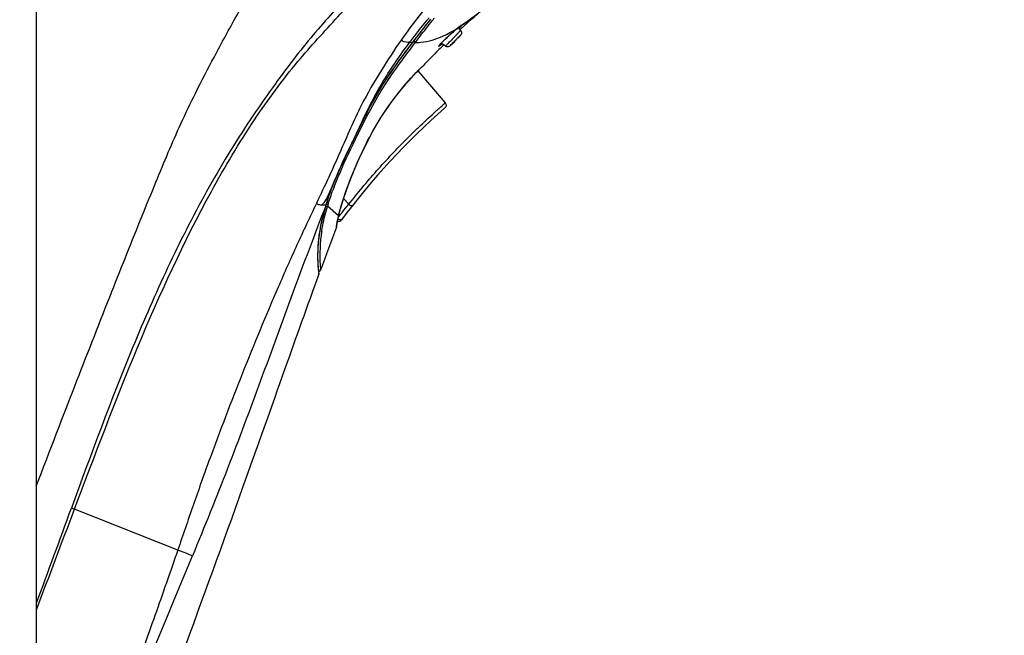
# Model space of a CAD drawing. Units: millimetres. Extents: x 1163 to 2328, y 322 to 1142.
# Drawn here: x 1736 to 1793, y 803 to 839 of the extents above; entities that cross this region are included whole.
import ezdxf

# ---------------------------------------------------------------- set-up
doc = ezdxf.new("R2010")
doc.units = ezdxf.units.MM
doc.header["$LTSCALE"] = 54.820741
doc.header["$PDMODE"] = 3
doc.header["$PDSIZE"] = 0.3125
doc.layers.get('0').update_dxf_attribs({"linetype": 'CONTINUOUS'})
doc.layers.get('Defpoints').update_dxf_attribs({"linetype": 'CONTINUOUS'})
doc.layers.add('DEF_LAYER_ASSEM_MEMBER', color=7, linetype='CONTINUOUS')
doc.layers.add('DEF_LAYER_DIM', color=7, linetype='CONTINUOUS')
doc.styles.get("Standard").update_dxf_attribs({"font": 'txt', "width": 0.8})
doc.dimstyles.new('DIMSTYLE_2', dxfattribs={"dimtxt": 10, "dimasz": 3, "dimexe": 2, "dimexo": 1, "dimgap": 2.5, "dimtad": 1, "dimdec": 0, "dimlfac": 2.5, "dimdsep": 46, "dimtxsty": 'Standard', "dimblk": '_FILLED', "dimblk1": '_FILLED', "dimblk2": '_FILLED', "dimcen": 0.09, "dimadec": 0, "dimazin": 0, "dimtp": 0.001, "dimtm": 0.001, "dimtfac": 1, "dimtdec": 0, "dimtofl": 0, "dimtmove": 0, "dimatfit": 3, "dimldrblk": '_FILLED', "dimfxl": 1, "dimtolj": 1, "dimarcsym": 0})

# ---------------------------------------------------------------- blocks, each defined once
blk = doc.blocks.new('_FILLED')
at = {"color": 0, "linetype": 'ByBlock'}
blk.add_solid([(0, 0), (-1, 0.2), (-1, -0.2)], dxfattribs=at)
blk = doc.blocks.new('*D1')
at = {"layer": 'DEF_LAYER_DIM', "color": 0, "linetype": 'Continuous', "lineweight": -2, "transparency": 16777216}
for p, q in [((1748.328, 1000.661), (1613.972, 1000.661)), ((1615.972, 997.661), (1615.972, 505.441)), ((1713.528, 502.441), (1613.972, 502.441))]:
    blk.add_line(p, q, dxfattribs=at)
at = {"layer": 'Defpoints', "color": 0, "linetype": 'Continuous', "transparency": 16777216}
for p in [(1749.328, 1000.661), (1615.972, 502.441), (1714.528, 502.441)]:
    blk.add_point(p, dxfattribs=at)
at = {"layer": 'DEF_LAYER_DIM', "color": 0, "linetype": 'Continuous', "lineweight": -2, "transparency": 16777216, "xscale": 3, "yscale": 3, "zscale": 3}
for p, rotation in [((1615.972, 1000.661), 90), ((1615.972, 502.441), 270)]:
    blk.add_blockref('_FILLED', p, dxfattribs=dict(at, rotation=rotation))
at = {"layer": 'DEF_LAYER_DIM', "color": 0, "linetype": 'Continuous', "transparency": 16777216, "insert": (1603.472, 752.551), "char_height": 10, "width": 32, "attachment_point": 2, "rotation": 90}
blk.add_mtext('\\A1;1246', dxfattribs=at)
blk = doc.blocks.new('*D5')
at = {"layer": 'DEF_LAYER_DIM', "color": 0, "linetype": 'Continuous', "lineweight": -2, "transparency": 16777216}
for p, q in [((1854.528, 938.021), (1835.12, 938.021)), ((1837.12, 505.441), (1837.12, 935.021)), ((1759.328, 502.441), (1839.12, 502.441))]:
    blk.add_line(p, q, dxfattribs=at)
at = {"layer": 'Defpoints', "color": 0, "linetype": 'Continuous', "transparency": 16777216}
for p in [(1837.12, 938.021), (1855.528, 938.021), (1758.328, 502.441)]:
    blk.add_point(p, dxfattribs=at)
at = {"layer": 'DEF_LAYER_DIM', "color": 0, "linetype": 'Continuous', "lineweight": -2, "transparency": 16777216, "xscale": 3, "yscale": 3, "zscale": 3}
for p, rotation in [((1837.12, 938.021), 90), ((1837.12, 502.441), 270)]:
    blk.add_blockref('_FILLED', p, dxfattribs=dict(at, rotation=rotation))
at = {"layer": 'DEF_LAYER_DIM', "color": 0, "linetype": 'Continuous', "transparency": 16777216, "insert": (1824.62, 823.363), "char_height": 10, "width": 32, "attachment_point": 2, "rotation": 90}
blk.add_mtext('\\A1;1089', dxfattribs=at)

msp = doc.modelspace()

# ---------------------------------------------------------------- linework, layer by layer
at = {"layer": 'DEF_LAYER_ASSEM_MEMBER', "color": 7, "linetype": 'Continuous'}
for p, q in [((1737.4478, 792.45843), (1737.4478, 878.38135)), ((1759.6503, 838.24247), (1759.93283, 838.59668)), ((1761.65743, 838.23778), (1761.67029, 838.24596)), ((1761.67029, 838.24596), (1761.67258, 838.24731)), ((1761.64392, 837.95863), (1761.51132, 838.12804)), ((1761.66981, 838.06722), (1761.60122, 838.00489)), ((1761.71459, 838.1078), (1761.66981, 838.06722)), ((1761.76042, 838.14928), (1761.71459, 838.1078)), ((1758.05523, 836.13453), (1758.91205, 837.28827)), ((1758.91198, 837.2882), (1758.92808, 837.30936)), ((1760.41375, 837.11056), (1760.41352, 837.11025)), ((1760.46127, 837.16752), (1760.51178, 837.22273)), ((1760.77755, 837.05981), (1760.52865, 837.24029)), ((1761.20183, 837.25357), (1761.19597, 837.24589)), ((1761.46747, 837.52599), (1761.47334, 837.53365)), ((1759.40963, 835.86942), (1759.49321, 835.94875)), ((1759.49321, 835.94875), (1759.49431, 835.94974)), ((1759.19563, 835.65598), (1760.75913, 833.82824)), ((1755.29215, 831.24501), (1755.69104, 832.0657)), ((1754.04645, 828.27729), (1754.20235, 828.73157)), ((1754.20235, 828.73157), (1754.33331, 829.08362)), ((1753.96609, 828.02594), (1754.04645, 828.27729)), ((1753.67525, 826.91796), (1753.94042, 827.94316)), ((1753.94041, 827.94314), (1753.95617, 827.99411)), ((1753.95634, 827.99463), (1753.96591, 828.02538)), ((1754.59095, 827.01696), (1754.59627, 827.04493)), ((1754.59627, 827.04493), (1754.60854, 827.10635)), ((1754.60854, 827.10635), (1754.64731, 827.28099)), ((1754.64731, 827.28099), (1754.67857, 827.40969)), ((1754.67271, 827.39474), (1754.67623, 827.40889)), ((1753.55321, 824.09719), (1753.54117, 824.203))]:
    msp.add_line(p, q, dxfattribs=at)
at = {"layer": 'DEF_LAYER_ASSEM_MEMBER', "color": 9, "linetype": 'Continuous'}
for p, q in [((1761.57022, 838.17549), (1761.57732, 838.18019)), ((1761.57072, 838.17454), (1761.57731, 838.18018)), ((1761.57745, 838.18003), (1761.57166, 838.17558)), ((1761.61764, 837.68), (1761.61416, 837.676)), ((1758.87465, 837.26615), (1758.86931, 837.2591)), ((1758.89903, 837.29808), (1758.88555, 837.28036)), ((1758.91502, 837.31908), (1758.89903, 837.29808)), ((1759.00862, 837.21521), (1759.02473, 837.23643)), ((1759.02473, 837.23643), (1759.05179, 837.27206)), ((1759.05177, 837.27218), (1759.10107, 837.33698)), ((1760.77755, 837.05981), (1760.7962, 837.08414)), ((1760.7962, 837.08414), (1760.80438, 837.09349)), ((1761.05166, 837.09956), (1761.05725, 837.10594)), ((1761.4873, 837.53868), (1761.47734, 837.52815)), ((1755.67678, 832.05172), (1755.68485, 832.0691)), ((1755.69102, 832.06568), (1755.67678, 832.05172)), ((1754.31599, 829.09032), (1754.30771, 829.0685)), ((1754.33331, 829.08362), (1754.33324, 829.08344)), ((1755.25361, 828.05354), (1754.96276, 828.38991)), ((1753.95019, 828.00886), (1753.94036, 827.97732)), ((1753.95598, 828.02883), (1753.94996, 828.00873)), ((1754.67271, 827.39474), (1754.0411, 827.94008)), ((1754.59627, 827.04493), (1754.58983, 827.02449)), ((1754.64865, 827.29774), (1754.68314, 827.34132)), ((1754.67857, 827.4097), (1754.67271, 827.39474)), ((1754.68314, 827.34132), (1754.70253, 827.36584)), ((1754.70253, 827.36584), (1754.78577, 827.47102)), ((1753.53351, 824.15094), (1753.5456, 824.05065)), ((1753.64173, 824.30159), (1753.63682, 824.35499)), ((1753.5456, 824.05065), (1753.54689, 824.04134)), ((1745.5043, 808.34314), (1739.6148, 810.67595))]:
    msp.add_line(p, q, dxfattribs=at)
at = {"layer": 'DEF_LAYER_ASSEM_MEMBER', "color": 7, "linetype": 'Continuous'}
for points in [[(1758.92806, 837.30937), (1759.28305, 837.77229), (1759.6503, 838.24247)], [(1761.57072, 838.17454), (1761.57593, 838.17853), (1761.60994, 838.20412), (1761.63719, 838.22386), (1761.65743, 838.23778)], [(1760.51178, 837.22273), (1760.57789, 837.29153), (1760.65893, 837.37266), (1760.75359, 837.46437), (1760.86003, 837.56453), (1760.97576, 837.67056), (1761.0975, 837.7793), (1761.2212, 837.88705), (1761.34198, 837.98956), (1761.45444, 838.08228)], [(1761.45444, 838.08228), (1761.55253, 838.16024), (1761.57077, 838.17432)], [(1760.40757, 837.10283), (1760.40596, 837.09957), (1760.40682, 837.10085), (1760.41375, 837.11056)], [(1760.41352, 837.11025), (1760.42656, 837.12689), (1760.46127, 837.16752)], [(1755.69102, 832.06568), (1756.40548, 833.49451), (1757.20508, 834.88392), (1758.05523, 836.13453)], [(1755.2124, 829.11408), (1755.50646, 829.87218), (1755.84449, 830.65857), (1756.21926, 831.4493), (1756.62685, 832.2203), (1757.06305, 832.95318), (1757.51878, 833.63628), (1757.97877, 834.2586), (1758.41788, 834.80074), (1758.7955, 835.23184), (1759.08163, 835.53879)], [(1759.08163, 835.53879), (1759.27687, 835.7385), (1759.39957, 835.85941)], [(1754.33324, 829.08344), (1754.78119, 830.15247), (1755.29215, 831.24501)], [(1754.67857, 827.40971), (1754.78217, 827.79708), (1754.96942, 828.41177), (1755.2124, 829.11408)], [(1754.57067, 826.89761), (1754.57276, 826.91128), (1754.57509, 826.92602), (1754.57768, 826.94187), (1754.58054, 826.95886)], [(1754.58054, 826.95886), (1754.5837, 826.97702), (1754.58716, 826.99638), (1754.59095, 827.01696)], [(1753.54117, 824.203), (1753.51175, 824.54253), (1753.49196, 825.12147), (1753.52743, 825.92115), (1753.67525, 826.91796)], [(1754.55032, 826.75013), (1754.55472, 826.76444), (1754.55748, 826.78087), (1754.55789, 826.78625), (1754.55799, 826.78816)], [(1754.55799, 826.78816), (1754.5581, 826.79075), (1754.55816, 826.79187), (1754.55824, 826.79331), (1754.55836, 826.79513), (1754.55851, 826.79738), (1754.55872, 826.80012), (1754.55898, 826.80337), (1754.55931, 826.80718), (1754.55971, 826.81159), (1754.56021, 826.81665), (1754.5608, 826.82238), (1754.56151, 826.82884), (1754.56234, 826.83605)], [(1754.56234, 826.83605), (1754.56331, 826.84408), (1754.56442, 826.85294), (1754.5657, 826.86268), (1754.56716, 826.87335), (1754.56881, 826.88498), (1754.57067, 826.89761)]]:
    msp.add_lwpolyline(points, dxfattribs=at)
at = {"layer": 'DEF_LAYER_ASSEM_MEMBER', "color": 9, "linetype": 'Continuous'}
for centre, radius, start, end in [((1800.27214, 805.56468), 52.2701, 140.690661, 140.866536), ((1795.96419, 809.81901), 45.99687, 141.199447, 141.388536), ((1764.04064, 834.95194), 4.06074, 126.834328, 127.34476), ((1761.61426, 838.32842), 0.12365, 285.883219, 295.000186), ((1785.64693, 813.95471), 33.95142, 135.713506, 136.33825), ((1754.1387, 844.49132), 10.11637, 316.585936, 317.200311), ((1757.79309, 841.94612), 5.38556, 314.233432, 315.296953), ((1764.28993, 834.64685), 4.45431, 127.608002, 127.85238), ((1760.63742, 838.53129), 1.29829, 318.398937, 318.666102), ((1761.32185, 837.93307), 0.38927, 318.201645, 318.670092), ((1787.80931, 815.42255), 36.379, 142.845954, 143.040359), ((1759.10439, 840.06869), 2.79696, 262.521863, 265.50966), ((1764.79283, 832.77269), 7.43075, 142.655167, 142.791975), ((1759.07193, 837.47378), 0.14361, 226.749906, 231.633786), ((1759.11021, 840.19769), 2.9261, 268.855538, 275.032446), ((1760.32686, 837.17562), 0.10854, 311.850845, 317.961246), ((1760.74384, 836.8403), 0.42834, 142.402722, 143.553791), ((1760.85913, 836.75168), 0.57376, 141.600573, 142.415287), ((1760.32579, 837.17661), 0.10999, 317.94918, 322.895951), ((1763.50338, 834.40398), 4.11087, 135.828834, 137.010372), ((1768.89113, 823.55552), 15.59067, 159.29188, 163.326233), ((1772.42308, 822.10337), 19.29135, 158.904963, 159.524241), ((1759.64485, 826.25204), 5.95945, 163.515205, 163.686044), ((1767.86574, 823.81492), 14.53398, 163.357483, 163.498748), ((1765.74951, 824.40755), 12.2297, 163.210949, 163.326238), ((1766.31714, 824.23727), 12.82232, 162.856008, 163.215161), ((1766.48343, 824.18608), 12.99631, 162.679137, 162.85642), ((1758.9436, 826.19906), 4.43132, 167.891977, 169.264695), ((1761.75502, 825.60131), 7.30559, 166.910394, 167.933214), ((1762.80281, 825.36312), 8.3801, 165.969787, 166.946646), ((1762.5185, 825.14879), 8.91286, 171.187481, 172.717918), ((1762.63713, 825.12671), 9.03334, 172.674336, 184.900752), ((-568.44176, 1654.36127), 2457.23664, 339.78582704, 339.92072906), ((1745.43574, 826.0788), 16.46606, 248.647636, 249.297773), ((1676.66867, 629.03272), 192.0692, 68.7313409, 68.9986609)]:
    msp.add_arc(centre, radius, start, end, dxfattribs=at)
at = {"layer": 'DEF_LAYER_ASSEM_MEMBER', "color": 7, "linetype": 'Continuous'}
for centre, radius, start, end in [((1755.04208, 843.65356), 8.8844, 316.661573, 317.311846), ((1787.08147, 809.59156), 38.16148, 133.794155, 134.100529), ((1751.55928, 846.70409), 13.50944, 315.232875, 315.469261), ((1765.84288, 829.21356), 9.25674, 134.025668, 134.281603), ((1787.36269, 803.05724), 40.47841, 131.127153, 143.456536), ((1754.68147, 827.2785), 0.2, 247.674571, 323.446876), ((1765.33404, 824.74698), 10.9852, 165.587757, 165.976604), ((1968.1994, 746.07835), 228.37222, 159.3139957, 159.969202), ((1753.41925, 824.07961), 0.13405, 1.380936, 7.477227)]:
    msp.add_arc(centre, radius, start, end, dxfattribs=at)
for points, knots in [([(1737.4375, 811.99076), (1738.20532, 813.99701), (1739.63193, 817.69831), (1741.64374, 822.8309), (1743.1475, 826.59682), (1744.22619, 829.23764), (1744.94889, 830.99036), (1745.69118, 832.69605), (1746.56794, 834.51235), (1747.63821, 836.57017), (1749.32185, 839.65745), (1751.45915, 843.45086), (1753.2525, 846.41251), (1754.11431, 847.77223)], [0, 0, 0, 0, 0.16287127, 0.30074919, 0.41797174, 0.47031583, 0.51703148, 0.56171429, 0.61133187, 0.66990981, 0.73755954, 0.87794491, 1, 1, 1, 1]), ([(1763.00656, 839.2529), (1762.8995, 839.15962), (1762.48175, 838.79444), (1762.06671, 838.42613), (1761.76042, 838.14928)], [0, 0, 0, 0, 0.25591538, 1, 1, 1, 1]), ([(1761.62505, 837.68807), (1761.62172, 837.68421), (1761.60448, 837.66459), (1761.58684, 837.64532), (1761.5726, 837.62987)], [0, 0, 0, 0, 0.1951636, 1, 1, 1, 1]), ([(1761.64392, 837.95863), (1761.67961, 837.91303), (1761.70481, 837.80173), (1761.65018, 837.71718), (1761.62505, 837.68807)], [0, 0, 0, 0, 0.60093681, 1, 1, 1, 1]), ([(1761.15064, 837.19038), (1761.13187, 837.17146), (1761.06546, 837.1047), (1760.98679, 837.03089), (1760.91782, 837.02299)], [0, 0, 0, 0, 0.27739704, 1, 1, 1, 1]), ([(1761.47342, 837.53374), (1761.47281, 837.53456), (1761.46877, 837.52892), (1761.46292, 837.52558), (1761.45173, 837.51362), (1761.4307, 837.49346), (1761.39739, 837.45938), (1761.35299, 837.414), (1761.30614, 837.36538), (1761.25535, 837.31175), (1761.22053, 837.27522), (1761.20183, 837.25357)], [0, 0, 0, 0, 0.00791106, 0.03157955, 0.07016736, 0.12258623, 0.26180966, 0.43210431, 0.61233746, 0.7801668, 1, 1, 1, 1]), ([(1760.52415, 836.99607), (1760.4334, 836.90812), (1760.08373, 836.56571), (1759.74162, 836.21548), (1759.4943, 835.94973)], [0, 0, 0, 0, 0.25823206, 1, 1, 1, 1]), ([(1755.49699, 829.85372), (1755.94272, 830.94576), (1756.94371, 832.98922), (1758.35283, 834.78157), (1759.10283, 835.56104)], [0, 0, 0, 0, 0.52162571, 1, 1, 1, 1]), ([(1759.10283, 835.56104), (1759.13329, 835.59269), (1759.22469, 835.68684), (1759.31746, 835.77968), (1759.37996, 835.84062)], [0, 0, 0, 0, 0.33475719, 1, 1, 1, 1]), ([(1760.75911, 833.82824), (1760.79177, 833.78994), (1760.82883, 833.68278), (1760.77722, 833.58124), (1760.73877, 833.54764)], [0, 0, 0, 0, 0.49641893, 1, 1, 1, 1]), ([(1754.69454, 827.48116), (1754.74114, 827.66251), (1754.96759, 828.46661), (1755.25212, 829.25379), (1755.49699, 829.85372)], [0, 0, 0, 0, 0.22417641, 1, 1, 1, 1]), ([(1742.2103, 792.8603), (1744.60053, 799.19626), (1747.7635, 807.79864), (1751.46332, 818.2208), (1752.89893, 822.26098), (1753.54689, 824.04134)], [0, 0, 0, 0, 0.61231239, 0.82868831, 1, 1, 1, 1])]:
    msp.add_open_spline(points, degree=3, knots=knots, dxfattribs=at)
at = {"layer": 'DEF_LAYER_ASSEM_MEMBER', "color": 9, "linetype": 'Continuous'}
for points, knots in [([(1756.49441, 841.40753), (1756.13551, 840.99448), (1755.41765, 840.1791), (1754.31466, 838.96001), (1753.1926, 837.68584), (1752.04815, 836.2602), (1750.85232, 834.641), (1749.5962, 832.8355), (1748.33995, 830.86546), (1746.7207, 828.07816), (1744.8814, 824.4405), (1742.26615, 818.43754), (1740.56532, 813.82268), (1739.4404, 810.74299)], [0, 0, 0, 0, 0.04639163, 0.09209664, 0.13938363, 0.1903071, 0.24703208, 0.31001196, 0.37674473, 0.44506008, 0.58323372, 0.72202943, 1, 1, 1, 1]), ([(1739.6148, 810.67595), (1740.77846, 813.76192), (1743.10118, 819.91389), (1746.50432, 827.3547), (1749.7027, 832.73289), (1752.1413, 836.05191), (1754.60544, 838.69195), (1756.0943, 840.34295), (1756.81571, 841.15682)], [0, 0, 0, 0, 0.28015454, 0.55864685, 0.69345909, 0.811121, 0.90761611, 1, 1, 1, 1]), ([(1761.2504, 841.12981), (1760.95129, 840.80175), (1759.89225, 839.6038), (1758.89833, 838.34687), (1758.23557, 837.40086)], [0, 0, 0, 0, 0.27763588, 1, 1, 1, 1]), ([(1761.71087, 838.27015), (1761.82354, 838.34721), (1762.26546, 838.66125), (1762.68973, 838.99938), (1763.00179, 839.25838)], [0, 0, 0, 0, 0.25182189, 1, 1, 1, 1]), ([(1758.81472, 837.39401), (1758.8868, 837.48913), (1759.18584, 837.87979), (1759.4922, 838.26481), (1759.72737, 838.55386)], [0, 0, 0, 0, 0.24257466, 1, 1, 1, 1]), ([(1759.89351, 838.57125), (1759.80767, 838.46486), (1759.47693, 838.05106), (1759.15314, 837.63175), (1758.91502, 837.31908)], [0, 0, 0, 0, 0.25806768, 1, 1, 1, 1]), ([(1759.10091, 837.3368), (1759.17496, 837.43406), (1759.47877, 837.83195), (1759.78631, 838.22704), (1760.02244, 838.52271)], [0, 0, 0, 0, 0.24416896, 1, 1, 1, 1]), ([(1761.62094, 838.15774), (1761.62813, 838.16503), (1761.65183, 838.18928), (1761.67523, 838.21386), (1761.69068, 838.2318)], [0, 0, 0, 0, 0.302029, 1, 1, 1, 1]), ([(1761.71097, 838.27022), (1761.70252, 838.26958), (1761.68097, 838.25358), (1761.66004, 838.24113), (1761.64645, 838.23148)], [0, 0, 0, 0, 0.3369881, 1, 1, 1, 1]), ([(1761.69068, 838.2318), (1761.69569, 838.23757), (1761.70273, 838.24349), (1761.7181, 838.27109), (1761.71107, 838.27003)], [0, 0, 0, 0, 0.51821276, 1, 1, 1, 1]), ([(1759.3669, 837.28288), (1759.58691, 837.30213), (1760.37555, 837.46027), (1761.08883, 837.85675), (1761.57022, 838.17549)], [0, 0, 0, 0, 0.27669096, 1, 1, 1, 1]), ([(1761.43341, 838.06554), (1761.35993, 838.00552), (1761.05789, 837.75023), (1760.76416, 837.48423), (1760.55481, 837.26845)], [0, 0, 0, 0, 0.23986988, 1, 1, 1, 1]), ([(1761.34256, 837.66117), (1761.38246, 837.70207), (1761.4396, 837.7604), (1761.51165, 837.83274), (1761.55572, 837.87701), (1761.59073, 837.91024), (1761.61822, 837.93911), (1761.63243, 837.94739), (1761.64241, 837.96063), (1761.64392, 837.95863)], [0, 0, 0, 0, 0.40462661, 0.57738207, 0.72475654, 0.84308066, 0.92964223, 0.98226233, 1, 1, 1, 1]), ([(1761.55664, 838.16395), (1761.54723, 838.15664), (1761.50585, 838.12423), (1761.4649, 838.09126), (1761.43341, 838.06554)], [0, 0, 0, 0, 0.22651987, 1, 1, 1, 1]), ([(1761.47498, 837.54488), (1761.51524, 837.58582), (1761.52358, 837.59789), (1761.63666, 837.70429), (1761.6285, 837.69319)], [0, 0, 0, 0, 0.8064448, 1, 1, 1, 1]), ([(1761.60826, 837.6693), (1761.60513, 837.66578), (1761.58966, 837.64851), (1761.57397, 837.63144), (1761.56143, 837.61788)], [0, 0, 0, 0, 0.20326438, 1, 1, 1, 1]), ([(1758.23559, 837.40085), (1757.84485, 836.84293), (1757.05265, 835.62539), (1755.83601, 833.53989), (1754.95029, 831.45217), (1754.11591, 829.582), (1753.64404, 828.59932), (1753.40605, 828.09815)], [0, 0, 0, 0, 0.19458609, 0.41487334, 0.68863255, 0.84150475, 1, 1, 1, 1]), ([(1758.86931, 837.2591), (1758.3188, 836.53472), (1757.465, 835.38766), (1756.43523, 833.62285), (1755.94563, 832.60301), (1755.67678, 832.05172)], [0, 0, 0, 0, 0.44586516, 0.69942572, 1, 1, 1, 1]), ([(1755.68485, 832.0691), (1755.94205, 832.62277), (1756.41507, 833.64216), (1757.39416, 835.41359), (1758.19909, 836.57776), (1758.74041, 837.29552)], [0, 0, 0, 0, 0.30187742, 0.55545609, 1, 1, 1, 1]), ([(1755.76876, 832.03546), (1756.04208, 832.58836), (1756.54941, 833.60497), (1757.37983, 834.97245), (1758.19876, 836.13784), (1758.74112, 836.86266), (1759.00862, 837.21521)], [0, 0, 0, 0, 0.30224202, 0.55639773, 0.78313049, 1, 1, 1, 1]), ([(1758.74035, 837.29552), (1758.70105, 837.28564), (1758.52636, 837.26426), (1758.34655, 837.32533), (1758.23558, 837.40086)], [0, 0, 0, 0, 0.23184307, 1, 1, 1, 1]), ([(1758.90978, 837.29277), (1758.9061, 837.29002), (1758.8983, 837.28512), (1758.88976, 837.28163), (1758.88538, 837.28029)], [0, 0, 0, 0, 0.50010629, 1, 1, 1, 1]), ([(1758.912, 837.2882), (1758.91032, 837.28599), (1758.90671, 837.28177), (1758.90268, 837.27795), (1758.90057, 837.27615)], [0, 0, 0, 0, 0.49953253, 1, 1, 1, 1]), ([(1758.92716, 837.31005), (1758.92468, 837.30679), (1758.91927, 837.3006), (1758.91305, 837.29521), (1758.90978, 837.29277)], [0, 0, 0, 0, 0.50057377, 1, 1, 1, 1]), ([(1760.39927, 837.09477), (1760.39417, 837.08815), (1760.38671, 837.07684), (1760.37834, 837.06503), (1760.3777, 837.05293), (1760.39024, 837.05508), (1760.40252, 837.06234), (1760.43636, 837.08352), (1760.46229, 837.10418), (1760.48225, 837.11996)], [0, 0, 0, 0, 0.14771529, 0.23325897, 0.27153183, 0.31412445, 0.40473431, 0.54987439, 1, 1, 1, 1]), ([(1760.49637, 837.20704), (1760.48746, 837.19748), (1760.45777, 837.16514), (1760.42862, 837.13224), (1760.40948, 837.10807)], [0, 0, 0, 0, 0.29767143, 1, 1, 1, 1]), ([(1760.48225, 837.11996), (1760.48936, 837.12558), (1760.52138, 837.15125), (1760.55288, 837.17755), (1760.57728, 837.19822)], [0, 0, 0, 0, 0.22073102, 1, 1, 1, 1]), ([(1760.80406, 837.09316), (1760.80827, 837.09795), (1760.82958, 837.1219), (1760.85123, 837.14553), (1760.86864, 837.16441)], [0, 0, 0, 0, 0.19896212, 1, 1, 1, 1]), ([(1760.86864, 837.16441), (1760.88356, 837.18059), (1760.95535, 837.25785), (1761.02791, 837.33438), (1761.08552, 837.39476)], [0, 0, 0, 0, 0.20870649, 1, 1, 1, 1]), ([(1761.385, 837.43121), (1761.33573, 837.37983), (1761.27701, 837.3174), (1760.99573, 837.03478), (1761.05166, 837.09956)], [0, 0, 0, 0, 0.4540792, 1, 1, 1, 1]), ([(1761.05703, 837.10572), (1761.11286, 837.16921), (1761.2527, 837.31524), (1761.39256, 837.46108), (1761.47498, 837.54488)], [0, 0, 0, 0, 0.41839376, 1, 1, 1, 1]), ([(1755.2536, 828.05353), (1755.50381, 828.37018), (1756.02358, 829.01106), (1756.70186, 829.7997), (1757.27289, 830.43393), (1757.71538, 830.91041), (1758.16812, 831.38274), (1758.62943, 831.84899), (1759.09557, 832.30531), (1759.55352, 832.73969), (1759.91771, 833.0757), (1760.17621, 833.3101), (1760.32865, 833.44717), (1760.45092, 833.55634), (1760.54626, 833.64095), (1760.619, 833.70517), (1760.67295, 833.75267), (1760.70789, 833.7833), (1760.72865, 833.80156), (1760.73995, 833.81137), (1760.74773, 833.81844), (1760.75473, 833.82403), (1760.75606, 833.8261), (1760.75959, 833.82828), (1760.75911, 833.82824)], [0, 0, 0, 0, 0.15152668, 0.30977301, 0.3904913, 0.47193971, 0.55390425, 0.63613436, 0.71819162, 0.79881241, 0.87311269, 0.90423582, 0.9298279, 0.95008346, 0.96577673, 0.97769163, 0.98650821, 0.99278076, 0.99510245, 0.99693435, 0.99831257, 0.99926699, 0.99982156, 1, 1, 1, 1]), ([(1755.67678, 832.05172), (1755.55941, 831.81413), (1755.07742, 830.84077), (1754.60813, 829.85812), (1754.31599, 829.09032)], [0, 0, 0, 0, 0.24390244, 1, 1, 1, 1]), ([(1754.42455, 829.04664), (1754.52368, 829.30368), (1754.93766, 830.31512), (1755.40664, 831.30294), (1755.76876, 832.03546)], [0, 0, 0, 0, 0.25214134, 1, 1, 1, 1]), ([(1753.90908, 828.22683), (1754.00021, 828.35492), (1754.1231, 828.64411), (1754.24549, 828.9283), (1754.30771, 829.0685)], [0, 0, 0, 0, 0.50614884, 1, 1, 1, 1]), ([(1754.07647, 828.05537), (1754.09712, 828.12156), (1754.1829, 828.38889), (1754.27662, 828.65364), (1754.35055, 828.8517)], [0, 0, 0, 0, 0.24698226, 1, 1, 1, 1]), ([(1753.40605, 828.09815), (1753.03421, 827.31522), (1752.28793, 825.73816), (1750.8612, 822.5237), (1749.16825, 818.42377), (1747.57764, 814.26327), (1746.37274, 810.89211), (1745.79598, 809.19263), (1745.5043, 808.34314)], [0, 0, 0, 0, 0.12213807, 0.24584515, 0.49554091, 0.74710518, 0.87343374, 1, 1, 1, 1]), ([(1753.40605, 828.09815), (1753.43066, 828.0859), (1753.52506, 828.04444), (1753.62684, 828.02393), (1753.70108, 828.01116)], [0, 0, 0, 0, 0.26739187, 1, 1, 1, 1]), ([(1753.9253, 827.926), (1753.28908, 826.29834), (1752.05893, 822.99181), (1750.22833, 818.00269), (1748.36325, 812.98416), (1747.02494, 809.67021), (1746.34015, 808.02005)], [0, 0, 0, 0, 0.24609932, 0.49677319, 0.74840518, 1, 1, 1, 1]), ([(1753.9253, 827.926), (1753.70434, 827.21097), (1753.45024, 825.98689), (1753.47381, 824.74469), (1753.52208, 824.25964)], [0, 0, 0, 0, 0.60557721, 1, 1, 1, 1]), ([(1753.71086, 826.51426), (1753.72834, 826.62699), (1753.81134, 827.09973), (1753.92906, 827.56609), (1754.03402, 827.91652)], [0, 0, 0, 0, 0.23772534, 1, 1, 1, 1]), ([(1753.93948, 827.94342), (1753.93853, 827.9399), (1753.93492, 827.93287), (1753.92878, 827.92798), (1753.9253, 827.926)], [0, 0, 0, 0, 0.47692108, 1, 1, 1, 1]), ([(1753.9563, 827.99464), (1753.95516, 827.99108), (1753.95082, 827.98411), (1753.94426, 827.97941), (1753.94059, 827.97744)], [0, 0, 0, 0, 0.47363749, 1, 1, 1, 1]), ([(1753.96604, 828.02595), (1753.96488, 828.02237), (1753.96044, 828.01534), (1753.95373, 828.01068), (1753.94996, 828.00873)], [0, 0, 0, 0, 0.47022553, 1, 1, 1, 1]), ([(1754.07647, 828.05537), (1754.07153, 828.05244), (1754.0388, 828.04046), (1754.00242, 828.0455), (1753.97465, 828.05249)], [0, 0, 0, 0, 0.16702867, 1, 1, 1, 1]), ([(1753.99565, 827.92923), (1754.00055, 827.92934), (1754.01613, 827.93043), (1754.03193, 827.93445), (1754.0411, 827.94008)], [0, 0, 0, 0, 0.31303129, 1, 1, 1, 1]), ([(1754.78577, 827.47102), (1754.81784, 827.51147), (1754.97277, 827.70646), (1755.12929, 827.90018), (1755.25361, 828.05354)], [0, 0, 0, 0, 0.20729142, 1, 1, 1, 1]), ([(1755.25361, 828.05356), (1755.2751, 828.03568), (1755.31803, 828.00695), (1755.38847, 827.97469), (1755.45846, 827.96926), (1755.47761, 827.99388)], [0, 0, 0, 0, 0.34310846, 0.61721413, 1, 1, 1, 1]), ([(1754.58983, 827.02449), (1754.58696, 827.0093), (1754.57736, 826.9573), (1754.56857, 826.90513), (1754.56315, 826.86809)], [0, 0, 0, 0, 0.29220735, 1, 1, 1, 1]), ([(1754.63507, 827.23022), (1754.65655, 827.21283), (1754.7043, 827.18796), (1754.783, 827.18045), (1754.85897, 827.20253), (1754.90062, 827.2381), (1754.91699, 827.26003)], [0, 0, 0, 0, 0.26371252, 0.49735715, 0.73881394, 1, 1, 1, 1]), ([(1754.55212, 826.77771), (1754.55171, 826.77336), (1754.55161, 826.76837), (1754.54853, 826.74543), (1754.55026, 826.75)], [0, 0, 0, 0, 0.47228849, 1, 1, 1, 1]), ([(1754.56315, 826.86809), (1754.56172, 826.85828), (1754.55751, 826.82822), (1754.55403, 826.79806), (1754.55212, 826.77771)], [0, 0, 0, 0, 0.3267122, 1, 1, 1, 1]), ([(1753.52208, 824.25964), (1753.52309, 824.24944), (1753.52674, 824.21319), (1753.53056, 824.17696), (1753.53351, 824.15094)], [0, 0, 0, 0, 0.28129805, 1, 1, 1, 1]), ([(1745.5043, 808.34314), (1745.07636, 807.09724), (1744.20637, 804.60884), (1743.08665, 801.50881), (1742.16567, 799.03568), (1741.47067, 797.1799), (1740.76699, 795.32369), (1740.29919, 794.08407), (1740.07992, 793.45788)], [0, 0, 0, 0, 0.24944305, 0.49914334, 0.62409929, 0.74915266, 0.87436996, 1, 1, 1, 1]), ([(1740.10388, 793.44868), (1740.68236, 794.63605), (1741.74678, 797.05515), (1743.81908, 801.91502), (1745.33247, 805.57787), (1746.34015, 808.02005)], [0, 0, 0, 0, 0.24997428, 0.49998826, 1, 1, 1, 1])]:
    msp.add_open_spline(points, degree=3, knots=knots, dxfattribs=at)
for points in [[(1761.64645, 838.23148), (1761.6329, 838.22187), (1761.61952, 838.21199), (1761.60622, 838.20204)], [(1761.61341, 838.20476), (1761.62508, 838.20461), (1761.63688, 838.20629), (1761.6481, 838.20949)], [(1761.66652, 838.21635), (1761.67518, 838.2204), (1761.68346, 838.22553), (1761.69068, 838.2318)], [(1761.66716, 838.24567), (1761.68312, 838.25072), (1761.6986, 838.25886), (1761.71107, 838.27003)], [(1761.6285, 837.69319), (1761.62512, 837.6886), (1761.62137, 837.68431), (1761.61764, 837.68)], [(1758.90057, 837.27615), (1758.89154, 837.26844), (1758.88065, 837.26256), (1758.8693, 837.2591)], [(1758.92391, 837.30444), (1758.94236, 837.28702), (1758.9664, 837.27429), (1758.99118, 837.26883)], [(1758.98279, 837.36117), (1758.99949, 837.34797), (1759.0197, 837.33839), (1759.04049, 837.33379)], [(1758.99118, 837.26883), (1759.01095, 837.26446), (1759.03282, 837.26511), (1759.05183, 837.27208)], [(1759.04049, 837.33379), (1759.06023, 837.32942), (1759.08208, 837.33004), (1759.10107, 837.33698)], [(1754.33323, 829.08344), (1754.32947, 829.07433), (1754.31744, 829.07004), (1754.30771, 829.0685)], [(1753.70108, 828.01117), (1753.78122, 828.07077), (1753.85118, 828.14544), (1753.90908, 828.22683)], [(1753.79693, 827.99865), (1753.76479, 828.001), (1753.73277, 828.00538), (1753.70108, 828.01117)], [(1753.88044, 827.99785), (1753.85266, 827.99605), (1753.82469, 827.99661), (1753.79693, 827.99865)], [(1753.94996, 828.00873), (1753.92733, 828.00256), (1753.90385, 827.99937), (1753.88044, 827.99785)], [(1753.93859, 827.93583), (1753.9572, 827.9313), (1753.97651, 827.92878), (1753.99565, 827.92923)], [(1737.44791, 804.94269), (1738.17169, 806.85322), (1738.89405, 808.76428), (1739.6148, 810.67595)]]:
    msp.add_open_spline(points, degree=3, dxfattribs=at)
at = {"layer": 'DEF_LAYER_ASSEM_MEMBER', "color": 7, "linetype": 'Continuous'}
for points in [[(1760.91782, 837.02299), (1760.86979, 837.01749), (1760.81668, 837.03144), (1760.77755, 837.05981)], [(1754.55793, 826.79774), (1754.55862, 826.78164), (1754.55597, 826.76507), (1754.55026, 826.75)], [(1753.52607, 824.1595), (1753.54056, 824.14222), (1753.54923, 824.11942), (1753.55216, 824.09706)], [(1753.59868, 824.24505), (1753.58147, 824.23292), (1753.5604, 824.22498), (1753.53942, 824.22318)], [(1753.63726, 824.29095), (1753.62864, 824.27292), (1753.61502, 824.25657), (1753.59868, 824.24505)], [(1753.55326, 824.08284), (1753.55359, 824.06885), (1753.55168, 824.05449), (1753.54689, 824.04134)]]:
    msp.add_open_spline(points, degree=3, dxfattribs=at)

# ---------------------------------------------------------------- dimensions: what is measured, and where the dimension line sits
at = {"layer": 'DEF_LAYER_DIM', "color": 2, "linetype": 'Continuous'}
for base, p1, p2, angle, picture, middle in [((1615.97231, 502.44069), (1749.32776, 1000.66069), (1714.52776, 502.44069), 270, '*D1', (1615.97231, 752.5507)), ((1837.1203, 938.02069), (1758.32776, 502.44069), (1855.52776, 938.02069), 90, '*D5', (1837.1203, 823.36322))]:
    dim = msp.add_linear_dim(base=base, p1=p1, p2=p2, angle=angle, dimstyle='DIMSTYLE_2', dxfattribs=at)
    dim.commit()
    dim.dimension.update_dxf_attribs({"geometry": picture, "text_midpoint": middle, "dimtype": 160})

doc.saveas('drawing.dxf')
